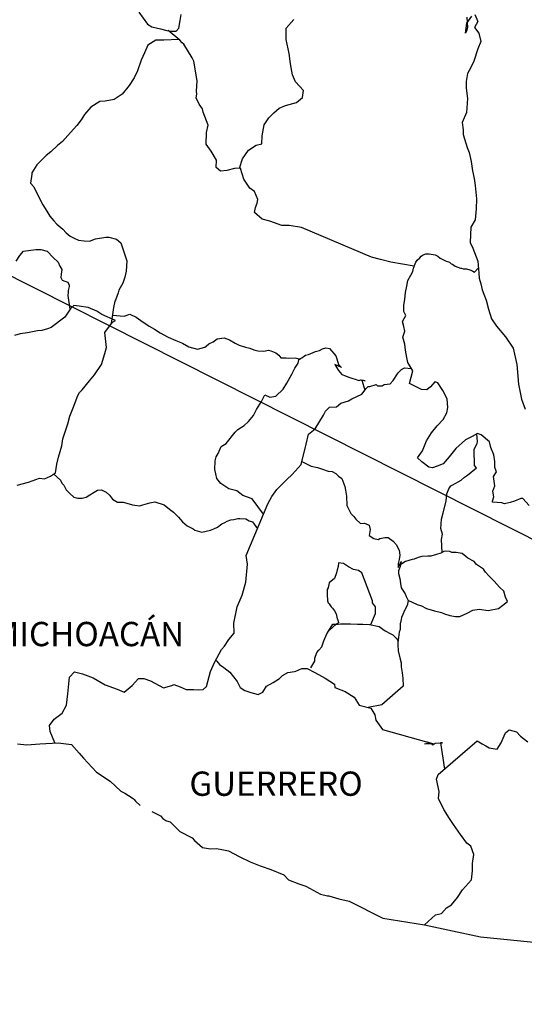
# Model space of a CAD drawing. Units: inches. Extents: x 286050 to 288450, y 2665363 to 2667163.
# Drawn here: x 288187 to 288237, y 2666812 to 2666909 of the extents above; entities that cross this region are included whole.
import ezdxf

# ---------------------------------------------------------------- set-up
doc = ezdxf.new("R2010")
doc.units = ezdxf.units.IN
doc.header["$MEASUREMENT"] = 0
doc.layers.add('Lomo', color=7, linetype='Continuous')
doc.layers.add('Pleamar Maxima', color=1, linetype='Continuous')
doc.styles.add('ROMANS', font='ROMANS', dxfattribs={"height": 0.2})

msp = doc.modelspace()

# ---------------------------------------------------------------- linework, layer by layer
at = {"layer": 'Lomo', "color": 7}
msp.add_line((288141.468, 2666906.727, 1.159), (288338.637, 2666807.316), dxfattribs=at)
msp.add_line((288141.468, 2666906.727, 1.159), (288338.637, 2666807.316), dxfattribs=at)
at = {"layer": 'Lomo', "color": 7, "linetype": 'Continuous'}
for p, q in [((288192.097, 2666881.004, 1.159), (288191.7, 2666880.413, 1.159)), ((288192.097, 2666881.004, 1.159), (288191.7, 2666880.413, 1.159)), ((288192.392, 2666881.246, 1.159), (288192.097, 2666881.004, 1.159)), ((288192.392, 2666881.246, 1.159), (288192.097, 2666881.004, 1.159)), ((288192.93, 2666881.199, 1.159), (288192.392, 2666881.246, 1.159)), ((288192.93, 2666881.199, 1.159), (288192.392, 2666881.246, 1.159)), ((288193.817, 2666881.051, 1.159), (288192.93, 2666881.199, 1.159)), ((288193.817, 2666881.051, 1.159), (288192.93, 2666881.199, 1.159)), ((288194.697, 2666880.702, 1.159), (288193.817, 2666881.051, 1.159)), ((288194.697, 2666880.702, 1.159), (288193.817, 2666881.051, 1.159)), ((288191.505, 2666880.117, 1.159), (288190.181, 2666879.082, 1.159)), ((288191.505, 2666880.117, 1.159), (288190.181, 2666879.082, 1.159)), ((288191.7, 2666880.413, 1.159), (288191.505, 2666880.117, 1.159)), ((288191.7, 2666880.413, 1.159), (288191.505, 2666880.117, 1.159)), ((288195.188, 2666880.359, 1.159), (288194.697, 2666880.702, 1.159)), ((288195.188, 2666880.359, 1.159), (288194.697, 2666880.702, 1.159)), ((288196.518, 2666879.761, 1.159), (288195.188, 2666880.359, 1.159)), ((288196.518, 2666879.761, 1.159), (288195.188, 2666880.359, 1.159)), ((288190.181, 2666879.082, 1.159), (288189.792, 2666878.934, 1.159)), ((288190.181, 2666879.082, 1.159), (288189.792, 2666878.934, 1.159)), ((288190.181, 2666879.082, 1.159), (288190.181, 2666879.082, 1.159)), ((288190.181, 2666879.082, 1.159), (288190.181, 2666879.082, 1.159)), ((288195.483, 2666878.585, 1.159), (288196.223, 2666879.613, 1.159)), ((288195.483, 2666878.585, 1.159), (288196.223, 2666879.613, 1.159)), ((288196.223, 2666879.613, 1.159), (288196.518, 2666879.761, 1.159)), ((288196.223, 2666879.613, 1.159), (288196.518, 2666879.761, 1.159)), ((288187.09, 2666878.45, 1.159), (288186.546, 2666878.303, 1.159)), ((288187.09, 2666878.45, 1.159), (288186.546, 2666878.303, 1.159)), ((288187.823, 2666878.545, 1.159), (288187.09, 2666878.45, 1.159)), ((288187.823, 2666878.545, 1.159), (288187.09, 2666878.45, 1.159)), ((288188.81, 2666878.739, 1.159), (288187.823, 2666878.545, 1.159)), ((288188.81, 2666878.739, 1.159), (288187.823, 2666878.545, 1.159)), ((288189.247, 2666878.786, 1.159), (288188.81, 2666878.739, 1.159)), ((288189.247, 2666878.786, 1.159), (288188.81, 2666878.739, 1.159)), ((288189.792, 2666878.934, 1.159), (288189.247, 2666878.786, 1.159)), ((288189.792, 2666878.934, 1.159), (288189.247, 2666878.786, 1.159)), ((288195.638, 2666877.106, 1.159), (288195.483, 2666878.585, 1.159)), ((288195.638, 2666877.106, 1.159), (288195.483, 2666878.585, 1.159)), ((288195.483, 2666876.515, 1.159), (288195.638, 2666877.106, 1.159)), ((288195.483, 2666876.515, 1.159), (288195.638, 2666877.106, 1.159)), ((288195.147, 2666875.426, 1.159), (288195.483, 2666876.515, 1.159)), ((288195.147, 2666875.426, 1.159), (288195.483, 2666876.515, 1.159)), ((288194.462, 2666874.392, 1.159), (288195.147, 2666875.426, 1.159)), ((288194.462, 2666874.392, 1.159), (288195.147, 2666875.426, 1.159)), ((288193.971, 2666873.8, 1.159), (288194.462, 2666874.392, 1.159)), ((288193.971, 2666873.8, 1.159), (288194.462, 2666874.392, 1.159)), ((288193.232, 2666872.913, 1.159), (288193.971, 2666873.8, 1.159)), ((288193.232, 2666872.913, 1.159), (288193.971, 2666873.8, 1.159)), ((288192.352, 2666871.146, 1.159), (288192.789, 2666872.376, 1.159)), ((288192.352, 2666871.146, 1.159), (288192.789, 2666872.376, 1.159)), ((288192.789, 2666872.376, 1.159), (288192.984, 2666872.671, 1.159)), ((288192.789, 2666872.376, 1.159), (288192.984, 2666872.671, 1.159)), ((288192.984, 2666872.671, 1.159), (288193.232, 2666872.913, 1.159)), ((288192.984, 2666872.671, 1.159), (288193.232, 2666872.913, 1.159)), ((288191.808, 2666869.567, 1.159), (288192.002, 2666870.306, 1.159)), ((288191.808, 2666869.567, 1.159), (288192.002, 2666870.306, 1.159)), ((288192.002, 2666870.306, 1.159), (288192.352, 2666871.146, 1.159)), ((288192.002, 2666870.306, 1.159), (288192.352, 2666871.146, 1.159)), ((288191.66, 2666869.069, 1.159), (288191.808, 2666869.567, 1.159)), ((288191.66, 2666869.069, 1.159), (288191.808, 2666869.567, 1.159)), ((288191.324, 2666868.088, 1.159), (288191.66, 2666869.069, 1.159)), ((288191.324, 2666868.088, 1.159), (288191.66, 2666869.069, 1.159)), ((288190.88, 2666866.267, 1.159), (288191.223, 2666867.396, 1.159)), ((288190.88, 2666866.267, 1.159), (288191.223, 2666867.396, 1.159)), ((288191.223, 2666867.396, 1.159), (288191.324, 2666868.088, 1.159)), ((288191.223, 2666867.396, 1.159), (288191.324, 2666868.088, 1.159)), ((288190.585, 2666864.735, 1.159), (288190.732, 2666865.575, 1.159)), ((288190.585, 2666864.735, 1.159), (288190.732, 2666865.575, 1.159)), ((288190.732, 2666865.575, 1.159), (288190.88, 2666866.267, 1.159)), ((288190.732, 2666865.575, 1.159), (288190.88, 2666866.267, 1.159)), ((288190.094, 2666864.392, 1.159), (288190.585, 2666864.735, 1.159)), ((288190.094, 2666864.392, 1.159), (288190.585, 2666864.735, 1.159)), ((288186.801, 2666863.512, 1.159), (288187.937, 2666863.808, 1.159)), ((288186.801, 2666863.512, 1.159), (288187.937, 2666863.808, 1.159)), ((288187.937, 2666863.808, 1.159), (288189.012, 2666864.197, 1.159)), ((288187.937, 2666863.808, 1.159), (288189.012, 2666864.197, 1.159)), ((288189.012, 2666864.197, 1.159), (288189.503, 2666864.144, 1.159)), ((288189.012, 2666864.197, 1.159), (288189.503, 2666864.144, 1.159)), ((288189.503, 2666864.144, 1.159), (288190.094, 2666864.392, 1.159)), ((288189.503, 2666864.144, 1.159), (288190.094, 2666864.392, 1.159)), ((288186.848, 2666837.956, 1.159), (288187.776, 2666837.862, 1.159)), ((288186.848, 2666837.956, 1.159), (288187.776, 2666837.862, 1.159)), ((288187.776, 2666837.862, 1.159), (288189.052, 2666837.956, 1.159)), ((288187.776, 2666837.862, 1.159), (288189.052, 2666837.956, 1.159)), ((288189.052, 2666837.956, 1.159), (288190.86, 2666838.057, 1.159)), ((288189.052, 2666837.956, 1.159), (288190.86, 2666838.057, 1.159)), ((288190.86, 2666838.057, 1.159), (288192.191, 2666837.868, 1.159)), ((288190.86, 2666838.057, 1.159), (288192.191, 2666837.868, 1.159)), ((288192.191, 2666837.868, 1.159), (288192.923, 2666837.028, 1.159)), ((288192.191, 2666837.868, 1.159), (288192.923, 2666837.028, 1.159)), ((288192.923, 2666837.028, 1.159), (288193.367, 2666836.531, 1.159)), ((288192.923, 2666837.028, 1.159), (288193.367, 2666836.531, 1.159)), ((288193.367, 2666836.531, 1.159), (288194.643, 2666835.154, 1.159)), ((288193.367, 2666836.531, 1.159), (288194.643, 2666835.154, 1.159)), ((288194.643, 2666835.154, 1.159), (288196.014, 2666834.266, 1.159)), ((288194.643, 2666835.154, 1.159), (288196.014, 2666834.266, 1.159)), ((288196.014, 2666834.266, 1.159), (288197.042, 2666833.279, 1.159)), ((288196.014, 2666834.266, 1.159), (288197.042, 2666833.279, 1.159)), ((288197.042, 2666833.279, 1.159), (288197.439, 2666833.084, 1.159)), ((288197.042, 2666833.279, 1.159), (288197.439, 2666833.084, 1.159)), ((288197.439, 2666833.084, 1.159), (288197.439, 2666833.084, 1.159)), ((288197.439, 2666833.084, 1.159), (288197.829, 2666832.835, 1.159)), ((288197.439, 2666833.084, 1.159), (288197.439, 2666833.084, 1.159)), ((288197.439, 2666833.084, 1.159), (288197.829, 2666832.835, 1.159)), ((288197.829, 2666832.835, 1.159), (288198.272, 2666832.539, 1.159)), ((288197.829, 2666832.835, 1.159), (288198.272, 2666832.539, 1.159)), ((288198.272, 2666832.539, 1.159), (288198.366, 2666832.439, 1.159)), ((288198.272, 2666832.539, 1.159), (288198.366, 2666832.439, 1.159)), ((288198.366, 2666832.439, 1.159), (288198.514, 2666832.291, 1.159)), ((288198.366, 2666832.439, 1.159), (288198.514, 2666832.291, 1.159)), ((288198.514, 2666832.291, 1.159), (288198.958, 2666831.854, 1.159)), ((288198.514, 2666832.291, 1.159), (288198.958, 2666831.854, 1.159)), ((288200.134, 2666831.256, 1.159), (288200.967, 2666830.819, 1.159)), ((288200.134, 2666831.256, 1.159), (288200.967, 2666830.819, 1.159)), ((288200.967, 2666830.819, 1.159), (288201.216, 2666830.57, 1.159)), ((288200.967, 2666830.819, 1.159), (288201.216, 2666830.57, 1.159)), ((288201.216, 2666830.57, 1.159), (288201.511, 2666830.376, 1.159)), ((288201.216, 2666830.57, 1.159), (288201.511, 2666830.376, 1.159)), ((288201.511, 2666830.376, 1.159), (288201.558, 2666830.322, 1.159)), ((288201.511, 2666830.376, 1.159), (288201.558, 2666830.322, 1.159)), ((288201.558, 2666830.322, 1.159), (288201.948, 2666830.228, 1.159)), ((288201.558, 2666830.322, 1.159), (288201.948, 2666830.228, 1.159)), ((288201.948, 2666830.228, 1.159), (288202.882, 2666829.287, 1.159)), ((288201.948, 2666830.228, 1.159), (288202.882, 2666829.287, 1.159)), ((288202.882, 2666829.287, 1.159), (288204.105, 2666828.649, 1.159)), ((288202.882, 2666829.287, 1.159), (288204.105, 2666828.649, 1.159)), ((288204.105, 2666828.649, 1.159), (288204.354, 2666828.4, 1.159)), ((288204.105, 2666828.649, 1.159), (288204.354, 2666828.4, 1.159)), ((288204.354, 2666828.4, 1.159), (288205.14, 2666827.714, 1.159)), ((288204.354, 2666828.4, 1.159), (288205.14, 2666827.714, 1.159)), ((288205.14, 2666827.714, 1.159), (288205.92, 2666827.567, 1.159)), ((288205.14, 2666827.714, 1.159), (288205.92, 2666827.567, 1.159)), ((288205.92, 2666827.567, 1.159), (288206.511, 2666827.614, 1.159)), ((288205.92, 2666827.567, 1.159), (288206.511, 2666827.614, 1.159)), ((288206.511, 2666827.614, 1.159), (288207.049, 2666827.513, 1.159)), ((288206.511, 2666827.614, 1.159), (288207.049, 2666827.513, 1.159)), ((288207.049, 2666827.513, 1.159), (288207.687, 2666827.372, 1.159)), ((288207.049, 2666827.513, 1.159), (288207.687, 2666827.372, 1.159)), ((288207.687, 2666827.372, 1.159), (288208.762, 2666826.827, 1.159)), ((288207.687, 2666827.372, 1.159), (288208.762, 2666826.827, 1.159)), ((288208.762, 2666826.827, 1.159), (288209.844, 2666826.283, 1.159)), ((288208.762, 2666826.827, 1.159), (288209.844, 2666826.283, 1.159)), ((288209.844, 2666826.283, 1.159), (288210.825, 2666825.893, 1.159)), ((288209.844, 2666826.283, 1.159), (288210.825, 2666825.893, 1.159)), ((288210.825, 2666825.893, 1.159), (288210.919, 2666825.846, 1.159)), ((288210.825, 2666825.893, 1.159), (288210.919, 2666825.846, 1.159)), ((288210.919, 2666825.846, 1.159), (288211.9, 2666825.544, 1.159)), ((288210.919, 2666825.846, 1.159), (288211.9, 2666825.544, 1.159)), ((288211.9, 2666825.544, 1.159), (288213.177, 2666825.006, 1.159)), ((288211.9, 2666825.544, 1.159), (288213.177, 2666825.006, 1.159)), ((288213.177, 2666825.006, 1.159), (288213.621, 2666824.516, 1.159)), ((288213.177, 2666825.006, 1.159), (288213.621, 2666824.516, 1.159)), ((288213.621, 2666824.516, 1.159), (288214.649, 2666824.119, 1.159)), ((288213.621, 2666824.516, 1.159), (288214.649, 2666824.119, 1.159)), ((288214.649, 2666824.119, 1.159), (288215.334, 2666823.877, 1.159)), ((288214.649, 2666824.119, 1.159), (288215.334, 2666823.877, 1.159)), ((288215.334, 2666823.877, 1.159), (288216.073, 2666823.481, 1.159)), ((288215.334, 2666823.877, 1.159), (288216.073, 2666823.481, 1.159)), ((288216.073, 2666823.481, 1.159), (288216.806, 2666823.084, 1.159)), ((288216.073, 2666823.481, 1.159), (288216.806, 2666823.084, 1.159)), ((288216.806, 2666823.084, 1.159), (288217.491, 2666822.937, 1.159)), ((288216.806, 2666823.084, 1.159), (288217.491, 2666822.937, 1.159)), ((288217.491, 2666822.937, 1.159), (288217.639, 2666822.937, 1.159)), ((288217.491, 2666822.937, 1.159), (288217.639, 2666822.937, 1.159)), ((288217.639, 2666822.937, 1.159), (288218.62, 2666822.641, 1.159)), ((288217.639, 2666822.937, 1.159), (288218.62, 2666822.641, 1.159)), ((288218.62, 2666822.641, 1.159), (288219.649, 2666822.399, 1.159)), ((288218.62, 2666822.641, 1.159), (288219.649, 2666822.399, 1.159))]:
    msp.add_line(p, q, dxfattribs=at)
at = {"layer": 'Lomo', "color": 7, "linetype": 'Continuous', "elevation": 1.159}
for points in [[(288198.85, 2666910.223), (288199.69, 2666909.04), (288200.134, 2666908.791), (288200.967, 2666908.596), (288201.605, 2666908.442), (288201.948, 2666908.348), (288202.533, 2666908.348), (288202.781, 2666908.643), (288202.929, 2666909.43), (288203.023, 2666910.021)], [(288198.85, 2666910.223), (288199.69, 2666909.04), (288200.134, 2666908.791), (288200.967, 2666908.596), (288201.605, 2666908.442), (288201.948, 2666908.348), (288202.533, 2666908.348), (288202.781, 2666908.643), (288202.929, 2666909.43), (288203.023, 2666910.021)], [(288208.782, 2666894.814), (288209.078, 2666895.761), (288209.663, 2666896.601), (288210.449, 2666897.092), (288210.993, 2666897.24), (288211.04, 2666898.026), (288211.235, 2666899.114), (288211.679, 2666899.8), (288212.169, 2666900.297), (288212.707, 2666900.741), (288213.345, 2666901.03), (288214.427, 2666901.325), (288215.018, 2666901.823), (288215.113, 2666902.508), (288214.326, 2666903.348), (288214.031, 2666904.04), (288213.836, 2666905.122), (288213.688, 2666906.157), (288213.392, 2666907.541), (288213.392, 2666908.67), (288214.172, 2666909.51)], [(288208.782, 2666894.814), (288209.078, 2666895.761), (288209.663, 2666896.601), (288210.449, 2666897.092), (288210.993, 2666897.24), (288211.04, 2666898.026), (288211.235, 2666899.114), (288211.679, 2666899.8), (288212.169, 2666900.297), (288212.707, 2666900.741), (288213.345, 2666901.03), (288214.427, 2666901.325), (288215.018, 2666901.823), (288215.113, 2666902.508), (288214.326, 2666903.348), (288214.031, 2666904.04), (288213.836, 2666905.122), (288213.688, 2666906.157), (288213.392, 2666907.541), (288213.392, 2666908.67), (288214.172, 2666909.51)], [(288232.06, 2666910.001), (288232.356, 2666909.309), (288232.013, 2666908.717), (288232.457, 2666908.173), (288232.652, 2666907.34), (288232.363, 2666906.601), (288231.966, 2666905.411), (288231.677, 2666904.766), (288231.335, 2666904.175), (288231.187, 2666903.388), (288231.187, 2666902.743), (288231.341, 2666901.708), (288231.241, 2666900.324), (288230.804, 2666899.343), (288230.905, 2666898.604), (288230.905, 2666898.154), (288231.294, 2666896.877), (288231.489, 2666896.379), (288231.691, 2666895.492), (288231.839, 2666894.558), (288231.986, 2666893.812), (288232.087, 2666893.12), (288232.235, 2666891.796), (288232.188, 2666890.802), (288232.094, 2666889.72), (288231.65, 2666888.981), (288231.603, 2666887.496), (288231.852, 2666886.904), (288232.343, 2666885.621), (288232.443, 2666884.438), (288232.49, 2666883.947), (288232.638, 2666883.403), (288232.786, 2666882.812), (288233.183, 2666881.777), (288233.425, 2666880.89), (288233.72, 2666879.949), (288234.211, 2666879.21), (288235.098, 2666878.175), (288235.837, 2666877.039), (288236.227, 2666875.413), (288236.381, 2666873.491), (288236.677, 2666872.006), (288237.02, 2666871.025)], [(288232.06, 2666910.001), (288232.356, 2666909.309), (288232.013, 2666908.717), (288232.457, 2666908.173), (288232.652, 2666907.34), (288232.363, 2666906.601), (288231.966, 2666905.411), (288231.677, 2666904.766), (288231.335, 2666904.175), (288231.187, 2666903.388), (288231.187, 2666902.743), (288231.341, 2666901.708), (288231.241, 2666900.324), (288230.804, 2666899.343), (288230.905, 2666898.604), (288230.905, 2666898.154), (288231.294, 2666896.877), (288231.489, 2666896.379), (288231.691, 2666895.492), (288231.839, 2666894.558), (288231.986, 2666893.812), (288232.087, 2666893.12), (288232.235, 2666891.796), (288232.188, 2666890.802), (288232.094, 2666889.72), (288231.65, 2666888.981), (288231.603, 2666887.496), (288231.852, 2666886.904), (288232.343, 2666885.621), (288232.443, 2666884.438), (288232.49, 2666883.947), (288232.638, 2666883.403), (288232.786, 2666882.812), (288233.183, 2666881.777), (288233.425, 2666880.89), (288233.72, 2666879.949), (288234.211, 2666879.21), (288235.098, 2666878.175), (288235.837, 2666877.039), (288236.227, 2666875.413), (288236.381, 2666873.491), (288236.677, 2666872.006), (288237.02, 2666871.025)], [(288231.281, 2666909.752), (288231.328, 2666908.717), (288231.234, 2666908.368), (288231.133, 2666908.173), (288231.281, 2666909.161), (288231.771, 2666909.853)], [(288231.281, 2666909.752), (288231.328, 2666908.717), (288231.234, 2666908.368), (288231.133, 2666908.173), (288231.281, 2666909.161), (288231.771, 2666909.853)], [(288226.059, 2666885.13), (288223.768, 2666885.54), (288222.74, 2666885.789), (288221.853, 2666886.031), (288214.924, 2666888.954), (288213.701, 2666889.155), (288212.962, 2666889.155), (288211.779, 2666889.599), (288211.047, 2666889.794), (288210.261, 2666890.439), (288210.355, 2666890.93), (288210.55, 2666891.373), (288210.603, 2666891.722), (288210.261, 2666892.509), (288209.817, 2666892.858), (288209.226, 2666893.745), (288208.883, 2666894.78), (288208.93, 2666894.827), (288208.292, 2666894.78), (288207.553, 2666894.585), (288206.914, 2666894.538), (288206.477, 2666894.881), (288206.524, 2666895.62), (288205.98, 2666896.507), (288205.489, 2666897.199), (288205.537, 2666898.335), (288205.684, 2666899.074), (288205.194, 2666900.358), (288205.147, 2666900.7), (288204.804, 2666901.144), (288204.502, 2666901.789), (288204.555, 2666902.132), (288204.549, 2666902.427), (288204.602, 2666903.462), (288204.26, 2666905.384), (288204.105, 2666905.727), (288203.272, 2666907.064), (288203.124, 2666907.212), (288202.882, 2666907.461), (288201.72, 2666908.415)], [(288226.059, 2666885.13), (288223.768, 2666885.54), (288222.74, 2666885.789), (288221.853, 2666886.031), (288214.924, 2666888.954), (288213.701, 2666889.155), (288212.962, 2666889.155), (288211.779, 2666889.599), (288211.047, 2666889.794), (288210.261, 2666890.439), (288210.355, 2666890.93), (288210.55, 2666891.373), (288210.603, 2666891.722), (288210.261, 2666892.509), (288209.817, 2666892.858), (288209.226, 2666893.745), (288208.883, 2666894.78), (288208.93, 2666894.827), (288208.292, 2666894.78), (288207.553, 2666894.585), (288206.914, 2666894.538), (288206.477, 2666894.881), (288206.524, 2666895.62), (288205.98, 2666896.507), (288205.489, 2666897.199), (288205.537, 2666898.335), (288205.684, 2666899.074), (288205.194, 2666900.358), (288205.147, 2666900.7), (288204.804, 2666901.144), (288204.502, 2666901.789), (288204.555, 2666902.132), (288204.549, 2666902.427), (288204.602, 2666903.462), (288204.26, 2666905.384), (288204.105, 2666905.727), (288203.272, 2666907.064), (288203.124, 2666907.212), (288202.882, 2666907.461), (288201.72, 2666908.415)], [(288202.788, 2666907.535), (288201.31, 2666907.461), (288200.523, 2666907.461), (288199.737, 2666906.97), (288199.394, 2666906.231), (288199.052, 2666905.492), (288198.709, 2666904.457), (288198.366, 2666903.765), (288197.876, 2666902.978), (288197.19, 2666902.145), (288196.404, 2666901.601), (288195.517, 2666901.453), (288194.979, 2666901.406), (288194.092, 2666900.868), (288193.454, 2666900.129), (288193.118, 2666899.585), (288192.721, 2666899.041), (288192.083, 2666898.355), (288191.297, 2666897.468), (288190.806, 2666897.072), (288190.121, 2666896.433), (288189.677, 2666896.09), (288188.743, 2666895.156), (288188.253, 2666894.363), (288188.253, 2666894.222), (288188.112, 2666893.335), (288188.454, 2666892.986), (288188.945, 2666891.951), (288189.341, 2666891.212), (288189.731, 2666890.567), (288190.027, 2666890.076), (288190.417, 2666889.633), (288190.712, 2666889.283), (288191.304, 2666888.793), (288191.653, 2666888.45), (288192.043, 2666888.1), (288192.433, 2666887.906), (288192.876, 2666887.704), (288193.414, 2666887.657), (288193.958, 2666887.603), (288194.549, 2666887.852), (288195.577, 2666888), (288195.873, 2666888), (288196.612, 2666887.798), (288197.049, 2666887.455), (288197.251, 2666886.864), (288197.641, 2666885.674), (288197.593, 2666884.64), (288197.446, 2666884.048), (288197.251, 2666883.457), (288196.854, 2666882.771), (288196.807, 2666882.523), (288196.518, 2666881.784), (288196.465, 2666881.683), (288196.317, 2666881.044), (288196.115, 2666879.465)], [(288202.788, 2666907.535), (288201.31, 2666907.461), (288200.523, 2666907.461), (288199.737, 2666906.97), (288199.394, 2666906.231), (288199.052, 2666905.492), (288198.709, 2666904.457), (288198.366, 2666903.765), (288197.876, 2666902.978), (288197.19, 2666902.145), (288196.404, 2666901.601), (288195.517, 2666901.453), (288194.979, 2666901.406), (288194.092, 2666900.868), (288193.454, 2666900.129), (288193.118, 2666899.585), (288192.721, 2666899.041), (288192.083, 2666898.355), (288191.297, 2666897.468), (288190.806, 2666897.072), (288190.121, 2666896.433), (288189.677, 2666896.09), (288188.743, 2666895.156), (288188.253, 2666894.363), (288188.253, 2666894.222), (288188.112, 2666893.335), (288188.454, 2666892.986), (288188.945, 2666891.951), (288189.341, 2666891.212), (288189.731, 2666890.567), (288190.027, 2666890.076), (288190.417, 2666889.633), (288190.712, 2666889.283), (288191.304, 2666888.793), (288191.653, 2666888.45), (288192.043, 2666888.1), (288192.433, 2666887.906), (288192.876, 2666887.704), (288193.414, 2666887.657), (288193.958, 2666887.603), (288194.549, 2666887.852), (288195.577, 2666888), (288195.873, 2666888), (288196.612, 2666887.798), (288197.049, 2666887.455), (288197.251, 2666886.864), (288197.641, 2666885.674), (288197.593, 2666884.64), (288197.446, 2666884.048), (288197.251, 2666883.457), (288196.854, 2666882.771), (288196.807, 2666882.523), (288196.518, 2666881.784), (288196.465, 2666881.683), (288196.317, 2666881.044), (288196.115, 2666879.465)], [(288186.694, 2666885.641), (288187.083, 2666886.185), (288187.426, 2666886.629), (288188.656, 2666886.777), (288189.146, 2666886.777), (288189.785, 2666886.629), (288190.376, 2666885.984), (288190.867, 2666885.54), (288191.015, 2666885.144), (288191.209, 2666884.801), (288191.156, 2666884.357), (288191.109, 2666884.015), (288191.257, 2666883.766), (288191.505, 2666883.665), (288191.801, 2666883.564), (288191.949, 2666883.269), (288191.949, 2666883.121), (288191.848, 2666882.724), (288191.848, 2666882.577), (288191.801, 2666882.234), (288192.023, 2666880.89)], [(288186.694, 2666885.641), (288187.083, 2666886.185), (288187.426, 2666886.629), (288188.656, 2666886.777), (288189.146, 2666886.777), (288189.785, 2666886.629), (288190.376, 2666885.984), (288190.867, 2666885.54), (288191.015, 2666885.144), (288191.209, 2666884.801), (288191.156, 2666884.357), (288191.109, 2666884.015), (288191.257, 2666883.766), (288191.505, 2666883.665), (288191.801, 2666883.564), (288191.949, 2666883.269), (288191.949, 2666883.121), (288191.848, 2666882.724), (288191.848, 2666882.577), (288191.801, 2666882.234), (288192.023, 2666880.89)], [(288237.436, 2666861.509), (288236.798, 2666862.202), (288236.603, 2666862.202), (288235.965, 2666861.906), (288235.568, 2666861.805), (288234.984, 2666861.657), (288234.735, 2666861.758), (288233.801, 2666861.812), (288233.801, 2666861.906), (288233.949, 2666862.349), (288233.855, 2666862.894), (288234.049, 2666863.438), (288233.902, 2666864.372), (288234.197, 2666864.816), (288234.043, 2666865.259), (288234.043, 2666865.85), (288234.043, 2666865.85), (288233.949, 2666866.489), (288233.653, 2666867.235), (288233.505, 2666867.779), (288232.672, 2666868.465), (288232.322, 2666868.612), (288231.785, 2666868.323), (288231.146, 2666867.974), (288230.165, 2666867.141), (288229.527, 2666866.301), (288228.942, 2666865.615), (288228.351, 2666865.367), (288227.86, 2666865.219), (288227.518, 2666865.273), (288226.825, 2666865.817), (288226.382, 2666866.207), (288226.879, 2666866.899), (288227.269, 2666867.887), (288227.76, 2666868.673), (288228.351, 2666869.358), (288228.936, 2666870.003), (288229.278, 2666870.642), (288229.379, 2666871.179), (288229.325, 2666872.019), (288228.889, 2666872.859), (288228.391, 2666873.599), (288228.102, 2666873.699), (288227.659, 2666873.209), (288227.316, 2666872.913), (288226.772, 2666872.96), (288225.596, 2666873.558), (288225.938, 2666874.788), (288225.441, 2666875.628), (288225.347, 2666876.119), (288225.199, 2666876.858), (288225.145, 2666877.449), (288224.951, 2666878.141), (288225.145, 2666878.733), (288225.051, 2666879.176), (288224.904, 2666879.674), (288225.246, 2666880.258), (288225.045, 2666880.655), (288225.045, 2666881.3), (288225.145, 2666881.837), (288225.193, 2666882.53), (288225.34, 2666883.168), (288225.441, 2666883.712), (288225.73, 2666884.257), (288225.932, 2666884.599), (288225.979, 2666884.942), (288226.221, 2666885.533), (288226.369, 2666885.728), (288226.617, 2666885.977), (288226.765, 2666886.125), (288226.96, 2666886.273), (288227.209, 2666886.373), (288227.545, 2666886.373), (288227.746, 2666886.32), (288228.136, 2666886.273), (288228.385, 2666886.125), (288228.626, 2666885.923), (288229.218, 2666885.627), (288229.466, 2666885.58), (288229.561, 2666885.527), (288229.708, 2666885.379), (288229.856, 2666885.332), (288230.105, 2666885.137), (288230.642, 2666884.935), (288230.743, 2666884.935), (288230.891, 2666884.888), (288231.234, 2666884.882), (288231.577, 2666884.787), (288231.677, 2666884.734), (288231.872, 2666884.64), (288232.02, 2666884.539), (288232.02, 2666884.539), (288232.403, 2666884.935)], [(288237.436, 2666861.509), (288236.798, 2666862.202), (288236.603, 2666862.202), (288235.965, 2666861.906), (288235.568, 2666861.805), (288234.984, 2666861.657), (288234.735, 2666861.758), (288233.801, 2666861.812), (288233.801, 2666861.906), (288233.949, 2666862.349), (288233.855, 2666862.894), (288234.049, 2666863.438), (288233.902, 2666864.372), (288234.197, 2666864.816), (288234.043, 2666865.259), (288234.043, 2666865.85), (288234.043, 2666865.85), (288233.949, 2666866.489), (288233.653, 2666867.235), (288233.505, 2666867.779), (288232.672, 2666868.465), (288232.322, 2666868.612), (288231.785, 2666868.323), (288231.146, 2666867.974), (288230.165, 2666867.141), (288229.527, 2666866.301), (288228.942, 2666865.615), (288228.351, 2666865.367), (288227.86, 2666865.219), (288227.518, 2666865.273), (288226.825, 2666865.817), (288226.382, 2666866.207), (288226.879, 2666866.899), (288227.269, 2666867.887), (288227.76, 2666868.673), (288228.351, 2666869.358), (288228.936, 2666870.003), (288229.278, 2666870.642), (288229.379, 2666871.179), (288229.325, 2666872.019), (288228.889, 2666872.859), (288228.391, 2666873.599), (288228.102, 2666873.699), (288227.659, 2666873.209), (288227.316, 2666872.913), (288226.772, 2666872.96), (288225.596, 2666873.558), (288225.938, 2666874.788), (288225.441, 2666875.628), (288225.347, 2666876.119), (288225.199, 2666876.858), (288225.145, 2666877.449), (288224.951, 2666878.141), (288225.145, 2666878.733), (288225.051, 2666879.176), (288224.904, 2666879.674), (288225.246, 2666880.258), (288225.045, 2666880.655), (288225.045, 2666881.3), (288225.145, 2666881.837), (288225.193, 2666882.53), (288225.34, 2666883.168), (288225.441, 2666883.712), (288225.73, 2666884.257), (288225.932, 2666884.599), (288225.979, 2666884.942), (288226.221, 2666885.533), (288226.369, 2666885.728), (288226.617, 2666885.977), (288226.765, 2666886.125), (288226.96, 2666886.273), (288227.209, 2666886.373), (288227.545, 2666886.373), (288227.746, 2666886.32), (288228.136, 2666886.273), (288228.385, 2666886.125), (288228.626, 2666885.923), (288229.218, 2666885.627), (288229.466, 2666885.58), (288229.561, 2666885.527), (288229.708, 2666885.379), (288229.856, 2666885.332), (288230.105, 2666885.137), (288230.642, 2666884.935), (288230.743, 2666884.935), (288230.891, 2666884.888), (288231.234, 2666884.882), (288231.577, 2666884.787), (288231.677, 2666884.734), (288231.872, 2666884.64), (288232.02, 2666884.539), (288232.02, 2666884.539), (288232.403, 2666884.935)], [(288196.223, 2666880.285), (288197.399, 2666880.204), (288197.943, 2666880.406), (288198.581, 2666880.104), (288199.018, 2666879.761), (288199.858, 2666879.217), (288200.396, 2666878.921), (288200.94, 2666878.571), (288201.726, 2666878.128), (288202.506, 2666877.785), (288203.144, 2666877.537), (288203.789, 2666877.187), (288204.623, 2666876.938), (288205.355, 2666877.133), (288205.503, 2666877.234), (288205.752, 2666877.483), (288206.195, 2666877.678), (288206.585, 2666877.973), (288207.27, 2666878.074), (288207.815, 2666877.873), (288208.352, 2666877.53), (288208.749, 2666877.328), (288209.387, 2666877.127), (288209.824, 2666877.033), (288210.22, 2666876.885), (288210.61, 2666876.784), (288211.201, 2666876.73), (288211.645, 2666876.831), (288211.887, 2666876.777), (288212.384, 2666876.582), (288212.673, 2666876.334), (288212.875, 2666876.092), (288213.412, 2666876.092), (288213.661, 2666876.038), (288214.299, 2666876.092), (288214.689, 2666875.991), (288214.837, 2666875.991), (288214.642, 2666875.89), (288214.642, 2666875.937), (288214.938, 2666876.085), (288215.328, 2666876.334), (288215.623, 2666876.428), (288216.309, 2666876.723), (288216.705, 2666876.824), (288216.994, 2666876.972), (288217.337, 2666877.066), (288217.686, 2666877.019), (288218.325, 2666876.28), (288218.425, 2666875.984), (288218.573, 2666875.44), (288218.862, 2666875.144), (288218.224, 2666875.44), (288218.425, 2666875.097), (288218.573, 2666874.849), (288218.916, 2666874.452), (288219.259, 2666874.304), (288219.501, 2666874.203), (288219.998, 2666874.056), (288220.24, 2666873.962), (288220.583, 2666873.861), (288220.784, 2666873.908), (288221.221, 2666873.807), (288221.221, 2666873.807), (288220.872, 2666873.888), (288221.194, 2666872.9)], [(288196.223, 2666880.285), (288197.399, 2666880.204), (288197.943, 2666880.406), (288198.581, 2666880.104), (288199.018, 2666879.761), (288199.858, 2666879.217), (288200.396, 2666878.921), (288200.94, 2666878.571), (288201.726, 2666878.128), (288202.506, 2666877.785), (288203.144, 2666877.537), (288203.789, 2666877.187), (288204.623, 2666876.938), (288205.355, 2666877.133), (288205.503, 2666877.234), (288205.752, 2666877.483), (288206.195, 2666877.678), (288206.585, 2666877.973), (288207.27, 2666878.074), (288207.815, 2666877.873), (288208.352, 2666877.53), (288208.749, 2666877.328), (288209.387, 2666877.127), (288209.824, 2666877.033), (288210.22, 2666876.885), (288210.61, 2666876.784), (288211.201, 2666876.73), (288211.645, 2666876.831), (288211.887, 2666876.777), (288212.384, 2666876.582), (288212.673, 2666876.334), (288212.875, 2666876.092), (288213.412, 2666876.092), (288213.661, 2666876.038), (288214.299, 2666876.092), (288214.689, 2666875.991), (288214.837, 2666875.991), (288214.642, 2666875.89), (288214.642, 2666875.937), (288214.938, 2666876.085), (288215.328, 2666876.334), (288215.623, 2666876.428), (288216.309, 2666876.723), (288216.705, 2666876.824), (288216.994, 2666876.972), (288217.337, 2666877.066), (288217.686, 2666877.019), (288218.325, 2666876.28), (288218.425, 2666875.984), (288218.573, 2666875.44), (288218.862, 2666875.144), (288218.224, 2666875.44), (288218.425, 2666875.097), (288218.573, 2666874.849), (288218.916, 2666874.452), (288219.259, 2666874.304), (288219.501, 2666874.203), (288219.998, 2666874.056), (288220.24, 2666873.962), (288220.583, 2666873.861), (288220.784, 2666873.908), (288221.221, 2666873.807), (288221.221, 2666873.807), (288220.872, 2666873.888), (288221.194, 2666872.9)], [(288211.175, 2666860.622), (288210.039, 2666862.141), (288209.105, 2666862.49), (288208.513, 2666862.934), (288207.727, 2666863.136), (288206.941, 2666863.673), (288206.545, 2666864.17), (288206.45, 2666864.614), (288206.35, 2666865.058), (288206.397, 2666865.898), (288206.497, 2666866.287), (288206.692, 2666866.637), (288206.988, 2666867.322), (288207.479, 2666867.618), (288208.359, 2666868.754), (288208.608, 2666868.995), (288209.246, 2666869.392), (288209.689, 2666869.788), (288210.173, 2666870.38), (288210.469, 2666870.964), (288210.96, 2666871.757), (288211.302, 2666872.443), (288211.793, 2666872.194), (288212.384, 2666872.295), (288213.117, 2666872.98), (288213.466, 2666873.578), (288213.957, 2666874.466), (288214.246, 2666875.05), (288214.595, 2666875.547), (288214.642, 2666875.89)], [(288211.175, 2666860.622), (288210.039, 2666862.141), (288209.105, 2666862.49), (288208.513, 2666862.934), (288207.727, 2666863.136), (288206.941, 2666863.673), (288206.545, 2666864.17), (288206.45, 2666864.614), (288206.35, 2666865.058), (288206.397, 2666865.898), (288206.497, 2666866.287), (288206.692, 2666866.637), (288206.988, 2666867.322), (288207.479, 2666867.618), (288208.359, 2666868.754), (288208.608, 2666868.995), (288209.246, 2666869.392), (288209.689, 2666869.788), (288210.173, 2666870.38), (288210.469, 2666870.964), (288210.96, 2666871.757), (288211.302, 2666872.443), (288211.793, 2666872.194), (288212.384, 2666872.295), (288213.117, 2666872.98), (288213.466, 2666873.578), (288213.957, 2666874.466), (288214.246, 2666875.05), (288214.595, 2666875.547), (288214.642, 2666875.89)], [(288190.524, 2666838.043), (288190.067, 2666839.152), (288190.013, 2666839.743), (288190.457, 2666840.382), (288191.243, 2666840.973), (288191.687, 2666841.766), (288191.828, 2666842.895), (288191.976, 2666844.521), (288192.466, 2666845.066), (288193.252, 2666844.864), (288194.334, 2666844.467), (288195.51, 2666843.775), (288196.693, 2666843.332), (288197.378, 2666843.036), (288198.165, 2666843.722), (288198.803, 2666844.414), (288199.341, 2666844.414), (288199.979, 2666844.165), (288201.263, 2666843.473), (288202.096, 2666843.715), (288202.291, 2666843.816), (288202.929, 2666843.574), (288203.521, 2666843.318), (288204.253, 2666843.318), (288204.697, 2666843.271), (288205.187, 2666843.318), (288205.53, 2666843.614), (288205.92, 2666845.092), (288206.316, 2666845.979), (288207.001, 2666847.263), (288207.29, 2666847.606), (288207.734, 2666848.244), (288208.278, 2666848.882), (288208.225, 2666849.87), (288208.567, 2666851.497), (288209.058, 2666852.632), (288209.401, 2666853.916), (288209.595, 2666855.69), (288209.448, 2666856.57), (288211.605, 2666861.644), (288212.001, 2666862.39), (288212.492, 2666863.075), (288213.473, 2666864.063), (288214.01, 2666864.554), (288214.891, 2666865.535), (288215.388, 2666867.557), (288215.623, 2666868.538), (288216.262, 2666869.083), (288217.102, 2666870.413), (288217.297, 2666870.81), (288217.693, 2666871.2), (288218.378, 2666871.253), (288218.822, 2666871.596), (288219.554, 2666871.845), (288219.897, 2666872.04), (288220.878, 2666872.483), (288221.322, 2666873.068), (288221.517, 2666873.263), (288221.665, 2666873.263), (288222.303, 2666873.464), (288222.451, 2666873.316), (288222.894, 2666873.316), (288223.089, 2666873.464), (288223.681, 2666873.511), (288223.976, 2666873.854), (288224.413, 2666874.492), (288224.514, 2666874.64), (288224.809, 2666874.936), (288225.105, 2666875.084), (288225.797, 2666875.03)], [(288190.524, 2666838.043), (288190.067, 2666839.152), (288190.013, 2666839.743), (288190.457, 2666840.382), (288191.243, 2666840.973), (288191.687, 2666841.766), (288191.828, 2666842.895), (288191.976, 2666844.521), (288192.466, 2666845.066), (288193.252, 2666844.864), (288194.334, 2666844.467), (288195.51, 2666843.775), (288196.693, 2666843.332), (288197.378, 2666843.036), (288198.165, 2666843.722), (288198.803, 2666844.414), (288199.341, 2666844.414), (288199.979, 2666844.165), (288201.263, 2666843.473), (288202.096, 2666843.715), (288202.291, 2666843.816), (288202.929, 2666843.574), (288203.521, 2666843.318), (288204.253, 2666843.318), (288204.697, 2666843.271), (288205.187, 2666843.318), (288205.53, 2666843.614), (288205.92, 2666845.092), (288206.316, 2666845.979), (288207.001, 2666847.263), (288207.29, 2666847.606), (288207.734, 2666848.244), (288208.278, 2666848.882), (288208.225, 2666849.87), (288208.567, 2666851.497), (288209.058, 2666852.632), (288209.401, 2666853.916), (288209.595, 2666855.69), (288209.448, 2666856.57), (288211.605, 2666861.644), (288212.001, 2666862.39), (288212.492, 2666863.075), (288213.473, 2666864.063), (288214.01, 2666864.554), (288214.891, 2666865.535), (288215.388, 2666867.557), (288215.623, 2666868.538), (288216.262, 2666869.083), (288217.102, 2666870.413), (288217.297, 2666870.81), (288217.693, 2666871.2), (288218.378, 2666871.253), (288218.822, 2666871.596), (288219.554, 2666871.845), (288219.897, 2666872.04), (288220.878, 2666872.483), (288221.322, 2666873.068), (288221.517, 2666873.263), (288221.665, 2666873.263), (288222.303, 2666873.464), (288222.451, 2666873.316), (288222.894, 2666873.316), (288223.089, 2666873.464), (288223.681, 2666873.511), (288223.976, 2666873.854), (288224.413, 2666874.492), (288224.514, 2666874.64), (288224.809, 2666874.936), (288225.105, 2666875.084), (288225.797, 2666875.03)], [(288228.821, 2666856.852), (288228.747, 2666858.122), (288228.848, 2666858.66), (288228.694, 2666859.211), (288228.747, 2666860.138), (288228.942, 2666860.784), (288229.238, 2666861.919), (288229.285, 2666862.658), (288229.48, 2666863.149), (288229.681, 2666863.445), (288229.829, 2666863.492), (288230.165, 2666863.687), (288230.414, 2666863.834), (288230.71, 2666863.982), (288231.052, 2666864.278), (288231.348, 2666864.48), (288232.228, 2666865.212), (288232.033, 2666865.461), (288232.033, 2666865.857), (288231.986, 2666866.596), (288231.986, 2666867.04), (288232.033, 2666867.141), (288232.275, 2666867.631), (288232.322, 2666867.826), (288232.269, 2666868.586)], [(288228.821, 2666856.852), (288228.747, 2666858.122), (288228.848, 2666858.66), (288228.694, 2666859.211), (288228.747, 2666860.138), (288228.942, 2666860.784), (288229.238, 2666861.919), (288229.285, 2666862.658), (288229.48, 2666863.149), (288229.681, 2666863.445), (288229.829, 2666863.492), (288230.165, 2666863.687), (288230.414, 2666863.834), (288230.71, 2666863.982), (288231.052, 2666864.278), (288231.348, 2666864.48), (288232.228, 2666865.212), (288232.033, 2666865.461), (288232.033, 2666865.857), (288231.986, 2666866.596), (288231.986, 2666867.04), (288232.033, 2666867.141), (288232.275, 2666867.631), (288232.322, 2666867.826), (288232.269, 2666868.586)], [(288214.965, 2666865.837), (288215.879, 2666865.387), (288216.517, 2666865.239), (288217.008, 2666865.091), (288217.545, 2666864.89), (288217.942, 2666864.842), (288218.331, 2666864.648), (288218.58, 2666864.399), (288218.923, 2666864.15), (288219.218, 2666863.364), (288219.265, 2666863.015), (288219.366, 2666862.423), (288219.413, 2666861.489), (288219.81, 2666860.696), (288220.105, 2666860.401), (288220.3, 2666860.159), (288220.744, 2666859.708), (288221.134, 2666859.755), (288221.624, 2666859.561), (288221.725, 2666859.117), (288221.624, 2666858.526), (288222.068, 2666858.23), (288222.511, 2666858.129), (288222.659, 2666858.23), (288223.15, 2666858.324), (288223.492, 2666858.324), (288223.983, 2666857.981), (288224.279, 2666857.632), (288224.574, 2666857.094), (288224.628, 2666856.597), (288224.574, 2666856.154), (288224.48, 2666855.764), (288224.48, 2666855.367), (288224.776, 2666855.959), (288224.675, 2666855.468), (288224.527, 2666855.025), (288224.527, 2666854.776), (288224.628, 2666854.279), (288224.722, 2666853.788), (288224.776, 2666853.345), (288224.971, 2666853.049), (288225.166, 2666852.753), (288225.266, 2666852.505), (288225.461, 2666852.115), (288225.367, 2666851.618), (288225.119, 2666851.127), (288224.924, 2666850.73), (288224.823, 2666850.435), (288224.776, 2666850.24), (288224.682, 2666849.796), (288224.682, 2666849.454), (288224.682, 2666849.252), (288224.581, 2666848.963), (288224.433, 2666847.928)], [(288214.965, 2666865.837), (288215.879, 2666865.387), (288216.517, 2666865.239), (288217.008, 2666865.091), (288217.545, 2666864.89), (288217.942, 2666864.842), (288218.331, 2666864.648), (288218.58, 2666864.399), (288218.923, 2666864.15), (288219.218, 2666863.364), (288219.265, 2666863.015), (288219.366, 2666862.423), (288219.413, 2666861.489), (288219.81, 2666860.696), (288220.105, 2666860.401), (288220.3, 2666860.159), (288220.744, 2666859.708), (288221.134, 2666859.755), (288221.624, 2666859.561), (288221.725, 2666859.117), (288221.624, 2666858.526), (288222.068, 2666858.23), (288222.511, 2666858.129), (288222.659, 2666858.23), (288223.15, 2666858.324), (288223.492, 2666858.324), (288223.983, 2666857.981), (288224.279, 2666857.632), (288224.574, 2666857.094), (288224.628, 2666856.597), (288224.574, 2666856.154), (288224.48, 2666855.764), (288224.48, 2666855.367), (288224.776, 2666855.959), (288224.675, 2666855.468), (288224.527, 2666855.025), (288224.527, 2666854.776), (288224.628, 2666854.279), (288224.722, 2666853.788), (288224.776, 2666853.345), (288224.971, 2666853.049), (288225.166, 2666852.753), (288225.266, 2666852.505), (288225.461, 2666852.115), (288225.367, 2666851.618), (288225.119, 2666851.127), (288224.924, 2666850.73), (288224.823, 2666850.435), (288224.776, 2666850.24), (288224.682, 2666849.796), (288224.682, 2666849.454), (288224.682, 2666849.252), (288224.581, 2666848.963), (288224.433, 2666847.928)], [(288190.396, 2666864.607), (288191.075, 2666863.996), (288191.223, 2666863.7), (288191.418, 2666863.505), (288191.666, 2666863.055), (288192.009, 2666862.665), (288192.406, 2666862.316), (288192.795, 2666862.215), (288193.239, 2666862.215), (288193.629, 2666862.316), (288193.978, 2666862.564), (288194.415, 2666862.806), (288194.758, 2666863.001), (288195.154, 2666863.055), (288195.598, 2666862.806), (288195.94, 2666862.511), (288196.236, 2666862.114), (288196.727, 2666861.818), (288197.271, 2666861.818), (288197.661, 2666861.718), (288198.198, 2666861.57), (288198.447, 2666861.523), (288198.937, 2666861.469), (288199.233, 2666861.57), (288199.919, 2666861.765), (288200.409, 2666861.859), (288201.343, 2666861.57), (288201.881, 2666861.12), (288202.277, 2666860.824), (288202.768, 2666860.327), (288203.158, 2666859.883), (288203.601, 2666859.487), (288204.193, 2666859.191), (288204.387, 2666859.043), (288205.08, 2666858.848), (288205.913, 2666859.043), (288206.256, 2666859.191), (288206.598, 2666859.339), (288207.042, 2666859.682), (288207.337, 2666859.829), (288207.579, 2666859.93), (288207.922, 2666860.078), (288208.218, 2666860.125), (288208.614, 2666860.226), (288208.708, 2666860.226), (288208.809, 2666860.226), (288209.401, 2666860.172), (288209.595, 2666860.071), (288209.743, 2666859.977), (288210.086, 2666859.876), (288210.57, 2666859.204)], [(288190.396, 2666864.607), (288191.075, 2666863.996), (288191.223, 2666863.7), (288191.418, 2666863.505), (288191.666, 2666863.055), (288192.009, 2666862.665), (288192.406, 2666862.316), (288192.795, 2666862.215), (288193.239, 2666862.215), (288193.629, 2666862.316), (288193.978, 2666862.564), (288194.415, 2666862.806), (288194.758, 2666863.001), (288195.154, 2666863.055), (288195.598, 2666862.806), (288195.94, 2666862.511), (288196.236, 2666862.114), (288196.727, 2666861.818), (288197.271, 2666861.818), (288197.661, 2666861.718), (288198.198, 2666861.57), (288198.447, 2666861.523), (288198.937, 2666861.469), (288199.233, 2666861.57), (288199.919, 2666861.765), (288200.409, 2666861.859), (288201.343, 2666861.57), (288201.881, 2666861.12), (288202.277, 2666860.824), (288202.768, 2666860.327), (288203.158, 2666859.883), (288203.601, 2666859.487), (288204.193, 2666859.191), (288204.387, 2666859.043), (288205.08, 2666858.848), (288205.913, 2666859.043), (288206.256, 2666859.191), (288206.598, 2666859.339), (288207.042, 2666859.682), (288207.337, 2666859.829), (288207.579, 2666859.93), (288207.922, 2666860.078), (288208.218, 2666860.125), (288208.614, 2666860.226), (288208.708, 2666860.226), (288208.809, 2666860.226), (288209.401, 2666860.172), (288209.595, 2666860.071), (288209.743, 2666859.977), (288210.086, 2666859.876), (288210.57, 2666859.204)], [(288225.441, 2666852.148), (288226.348, 2666851.718), (288226.785, 2666851.57), (288227.282, 2666851.322), (288228.069, 2666851.073), (288228.754, 2666850.925), (288229.05, 2666850.778), (288229.587, 2666850.623), (288230.132, 2666850.529), (288230.569, 2666850.529), (288231.308, 2666850.872), (288231.845, 2666851.167), (288232.484, 2666851.261), (288233.371, 2666851.114), (288234.399, 2666851.308), (288234.399, 2666851.308), (288234.842, 2666851.651), (288235.286, 2666852.001), (288235.091, 2666852.444), (288234.937, 2666853.035), (288234.5, 2666853.432), (288233.955, 2666854.023), (288233.465, 2666854.514), (288233.122, 2666854.91), (288232.927, 2666855.206), (288232.235, 2666855.65), (288231.993, 2666855.945), (288231.355, 2666856.295), (288230.81, 2666856.738), (288230.219, 2666856.839), (288229.782, 2666856.839), (288229.581, 2666856.94), (288229.191, 2666856.987), (288228.996, 2666856.94), (288228.7, 2666856.792), (288228.257, 2666856.644), (288227.719, 2666856.496), (288227.424, 2666856.496), (288226.832, 2666856.449), (288226.442, 2666856.348), (288226.053, 2666856.207), (288225.851, 2666856.154), (288225.213, 2666855.959), (288224.48, 2666855.515)], [(288225.441, 2666852.148), (288226.348, 2666851.718), (288226.785, 2666851.57), (288227.282, 2666851.322), (288228.069, 2666851.073), (288228.754, 2666850.925), (288229.05, 2666850.778), (288229.587, 2666850.623), (288230.132, 2666850.529), (288230.569, 2666850.529), (288231.308, 2666850.872), (288231.845, 2666851.167), (288232.484, 2666851.261), (288233.371, 2666851.114), (288234.399, 2666851.308), (288234.399, 2666851.308), (288234.842, 2666851.651), (288235.286, 2666852.001), (288235.091, 2666852.444), (288234.937, 2666853.035), (288234.5, 2666853.432), (288233.955, 2666854.023), (288233.465, 2666854.514), (288233.122, 2666854.91), (288232.927, 2666855.206), (288232.235, 2666855.65), (288231.993, 2666855.945), (288231.355, 2666856.295), (288230.81, 2666856.738), (288230.219, 2666856.839), (288229.782, 2666856.839), (288229.581, 2666856.94), (288229.191, 2666856.987), (288228.996, 2666856.94), (288228.7, 2666856.792), (288228.257, 2666856.644), (288227.719, 2666856.496), (288227.424, 2666856.496), (288226.832, 2666856.449), (288226.442, 2666856.348), (288226.053, 2666856.207), (288225.851, 2666856.154), (288225.213, 2666855.959), (288224.48, 2666855.515)], [(288221.765, 2666849.722), (288222.222, 2666850.838), (288222.222, 2666851.476), (288221.927, 2666851.873), (288221.927, 2666852.068), (288220.892, 2666854.83), (288220.549, 2666855.078), (288220.058, 2666855.179), (288219.568, 2666855.421), (288219.071, 2666855.77), (288218.587, 2666855.818), (288218.533, 2666855.475), (288218.439, 2666855.125), (288218.392, 2666854.836), (288218.197, 2666854.292), (288217.653, 2666853.849), (288217.653, 2666853.849), (288217.559, 2666853.358), (288217.458, 2666853.21), (288217.458, 2666852.962), (288217.458, 2666852.713), (288217.505, 2666852.074), (288217.559, 2666851.88), (288217.653, 2666851.779), (288217.854, 2666851.483), (288217.995, 2666851.335), (288218.197, 2666851.087), (288218.338, 2666850.791), (288218.439, 2666850.3), (288218.493, 2666850.247), (288218.54, 2666850.052), (288218.593, 2666849.904), (288218.345, 2666849.756), (288217.673, 2666849.178)], [(288221.765, 2666849.722), (288222.222, 2666850.838), (288222.222, 2666851.476), (288221.927, 2666851.873), (288221.927, 2666852.068), (288220.892, 2666854.83), (288220.549, 2666855.078), (288220.058, 2666855.179), (288219.568, 2666855.421), (288219.071, 2666855.77), (288218.587, 2666855.818), (288218.533, 2666855.475), (288218.439, 2666855.125), (288218.392, 2666854.836), (288218.197, 2666854.292), (288217.653, 2666853.849), (288217.653, 2666853.849), (288217.559, 2666853.358), (288217.458, 2666853.21), (288217.458, 2666852.962), (288217.458, 2666852.713), (288217.505, 2666852.074), (288217.559, 2666851.88), (288217.653, 2666851.779), (288217.854, 2666851.483), (288217.995, 2666851.335), (288218.197, 2666851.087), (288218.338, 2666850.791), (288218.439, 2666850.3), (288218.493, 2666850.247), (288218.54, 2666850.052), (288218.593, 2666849.904), (288218.345, 2666849.756), (288217.673, 2666849.178)], [(288215.845, 2666845.469), (288216.235, 2666846.114), (288216.235, 2666846.41), (288216.43, 2666846.954), (288216.625, 2666847.196), (288216.92, 2666847.538), (288216.92, 2666847.538), (288217.115, 2666848.13), (288217.411, 2666848.822), (288217.606, 2666849.064), (288218.002, 2666849.756), (288218.54, 2666849.756), (288218.782, 2666849.803), (288219.769, 2666849.803), (288220.455, 2666849.756), (288220.993, 2666849.756), (288221.631, 2666849.749), (288222.612, 2666849.548), (288223.203, 2666849.104), (288223.694, 2666848.862), (288223.943, 2666848.714), (288224.339, 2666848.318), (288224.433, 2666848.17), (288224.433, 2666847.727), (288224.487, 2666847.135), (288224.682, 2666846.295), (288224.783, 2666845.953), (288224.783, 2666845.556), (288224.877, 2666844.965), (288224.924, 2666844.42), (288224.977, 2666843.634), (288222.867, 2666841.813), (288221.523, 2666841.538)], [(288215.845, 2666845.469), (288216.235, 2666846.114), (288216.235, 2666846.41), (288216.43, 2666846.954), (288216.625, 2666847.196), (288216.92, 2666847.538), (288216.92, 2666847.538), (288217.115, 2666848.13), (288217.411, 2666848.822), (288217.606, 2666849.064), (288218.002, 2666849.756), (288218.54, 2666849.756), (288218.782, 2666849.803), (288219.769, 2666849.803), (288220.455, 2666849.756), (288220.993, 2666849.756), (288221.631, 2666849.749), (288222.612, 2666849.548), (288223.203, 2666849.104), (288223.694, 2666848.862), (288223.943, 2666848.714), (288224.339, 2666848.318), (288224.433, 2666848.17), (288224.433, 2666847.727), (288224.487, 2666847.135), (288224.682, 2666846.295), (288224.783, 2666845.953), (288224.783, 2666845.556), (288224.877, 2666844.965), (288224.924, 2666844.42), (288224.977, 2666843.634), (288222.867, 2666841.813), (288221.523, 2666841.538)], [(288206.45, 2666846.228), (288206.558, 2666846.127), (288206.807, 2666845.778), (288207.25, 2666845.489), (288207.835, 2666845.039), (288208.574, 2666844.105), (288208.87, 2666843.513), (288209.313, 2666843.218), (288209.905, 2666843.016), (288210.637, 2666842.821), (288211.081, 2666843.063), (288211.47, 2666843.654), (288212.109, 2666843.997), (288212.747, 2666844.394), (288213.043, 2666844.689), (288213.58, 2666844.978), (288214.219, 2666845.079), (288214.367, 2666845.133), (288214.958, 2666845.375), (288215.496, 2666845.375), (288216.235, 2666844.978), (288217.27, 2666844.434), (288218.197, 2666843.842), (288218.204, 2666843.5), (288219.232, 2666843.103), (288220.119, 2666842.559), (288220.609, 2666841.766), (288221.785, 2666841.47), (288222.182, 2666840.825), (288222.283, 2666840.288), (288222.921, 2666839.347), (288227.289, 2666838.157), (288227.336, 2666838.157), (288228.075, 2666837.909), (288227.094, 2666837.956), (288227.585, 2666838.057), (288227.928, 2666837.862), (288227.833, 2666837.862), (288228.176, 2666838.01), (288228.862, 2666838.057), (288228.862, 2666838.057), (288228.68, 2666838.043), (288229.057, 2666835.456)], [(288206.45, 2666846.228), (288206.558, 2666846.127), (288206.807, 2666845.778), (288207.25, 2666845.489), (288207.835, 2666845.039), (288208.574, 2666844.105), (288208.87, 2666843.513), (288209.313, 2666843.218), (288209.905, 2666843.016), (288210.637, 2666842.821), (288211.081, 2666843.063), (288211.47, 2666843.654), (288212.109, 2666843.997), (288212.747, 2666844.394), (288213.043, 2666844.689), (288213.58, 2666844.978), (288214.219, 2666845.079), (288214.367, 2666845.133), (288214.958, 2666845.375), (288215.496, 2666845.375), (288216.235, 2666844.978), (288217.27, 2666844.434), (288218.197, 2666843.842), (288218.204, 2666843.5), (288219.232, 2666843.103), (288220.119, 2666842.559), (288220.609, 2666841.766), (288221.785, 2666841.47), (288222.182, 2666840.825), (288222.283, 2666840.288), (288222.921, 2666839.347), (288227.289, 2666838.157), (288227.336, 2666838.157), (288228.075, 2666837.909), (288227.094, 2666837.956), (288227.585, 2666838.057), (288227.928, 2666837.862), (288227.833, 2666837.862), (288228.176, 2666838.01), (288228.862, 2666838.057), (288228.862, 2666838.057), (288228.68, 2666838.043), (288229.057, 2666835.456)], [(288227.074, 2666820.054), (288228.183, 2666821.048), (288228.774, 2666821.196), (288229.265, 2666821.74), (288229.755, 2666822.036), (288230.347, 2666822.775), (288230.837, 2666823.508), (288231.718, 2666824.496), (288231.818, 2666825.383), (288231.818, 2666826.122), (288231.966, 2666827.009), (288231.671, 2666827.849), (288231.274, 2666828.145), (288230.636, 2666828.985), (288229.95, 2666829.972), (288229.554, 2666830.564), (288229.009, 2666831.451), (288228.472, 2666832.533), (288228.519, 2666833.225), (288228.277, 2666834.461), (288228.425, 2666834.905), (288232.296, 2666838.245), (288232.793, 2666837.956), (288233.136, 2666837.754), (288233.478, 2666837.559), (288234.265, 2666837.405), (288234.661, 2666838.05), (288234.95, 2666838.735), (288235.098, 2666839.038), (288235.441, 2666839.327), (288236.18, 2666839.132), (288236.569, 2666838.688), (288236.865, 2666838.487), (288237.309, 2666838.144)], [(288227.074, 2666820.054), (288228.183, 2666821.048), (288228.774, 2666821.196), (288229.265, 2666821.74), (288229.755, 2666822.036), (288230.347, 2666822.775), (288230.837, 2666823.508), (288231.718, 2666824.496), (288231.818, 2666825.383), (288231.818, 2666826.122), (288231.966, 2666827.009), (288231.671, 2666827.849), (288231.274, 2666828.145), (288230.636, 2666828.985), (288229.95, 2666829.972), (288229.554, 2666830.564), (288229.009, 2666831.451), (288228.472, 2666832.533), (288228.519, 2666833.225), (288228.277, 2666834.461), (288228.425, 2666834.905), (288232.296, 2666838.245), (288232.793, 2666837.956), (288233.136, 2666837.754), (288233.478, 2666837.559), (288234.265, 2666837.405), (288234.661, 2666838.05), (288234.95, 2666838.735), (288235.098, 2666839.038), (288235.441, 2666839.327), (288236.18, 2666839.132), (288236.569, 2666838.688), (288236.865, 2666838.487), (288237.309, 2666838.144)]]:
    msp.add_lwpolyline(points, dxfattribs=at)
at = {"layer": 'Pleamar Maxima', "color": 7, "elevation": 1.159}
msp.add_lwpolyline([(288219.649, 2666822.399), (288222.947, 2666820.736), (288227.074, 2666820.054), (288232.628, 2666818.884), (288240.868, 2666818.061)], dxfattribs=at)
msp.add_lwpolyline([(288219.649, 2666822.399), (288222.947, 2666820.736), (288227.074, 2666820.054), (288232.628, 2666818.884), (288240.868, 2666818.061)], dxfattribs=at)

# ---------------------------------------------------------------- texts
at = {"layer": 'Lomo', "color": 7, "style": 'ROMANS'}
msp.add_text('MICHOACÁN', height=2.4, dxfattribs=at).set_placement((288184.358, 2666847.594, 1.159))
msp.add_text('MICHOACÁN', height=2.4, dxfattribs=at).set_placement((288184.358, 2666847.594, 1.159))
at = {"layer": 'Lomo', "color": 7, "insert": (288203.835, 2666835.208, 3.477), "char_height": 2.4, "width": 25.138, "attachment_point": 1, "style": 'ROMANS'}
msp.add_mtext('GUERRERO', dxfattribs=at)
msp.add_mtext('GUERRERO', dxfattribs=at)

doc.saveas('drawing.dxf')
